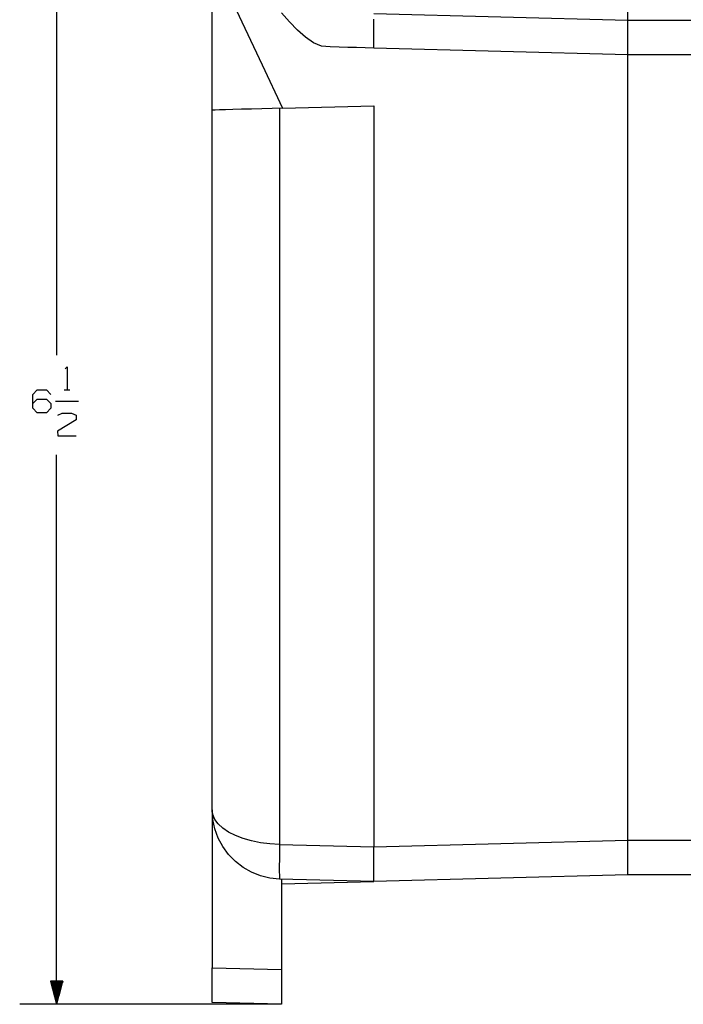
# Model space of a CAD drawing. Units: inches. Extents: x 0.3 to 33.7, y 0.4 to 21.7.
# Drawn here: x 7.7 to 11.3, y 8 to 13.4 of the extents above; entities that cross this region are included whole.
import ezdxf

# ---------------------------------------------------------------- set-up
doc = ezdxf.new("R2010")
doc.units = ezdxf.units.IN
doc.header["$MEASUREMENT"] = 0
doc.layers.add('TFR-TRI', color=7, linetype='CONTINUOUS', true_color=0xffffff)

msp = doc.modelspace()

# ---------------------------------------------------------------- linework, layer by layer
at = {"layer": 'TFR-TRI', "color": 35, "linetype": 'Continuous'}
for p, q in [((11.0094, 13.349), (11.0094, 15.0988)), ((7.9173, 14.5095), (7.9173, 11.5367)), ((7.9631, 11.4625), (7.9736, 11.4729)), ((7.9736, 11.4729), (7.9736, 11.3492)), ((7.9579, 11.3492), (7.9892, 11.3492)), ((7.7879, 11.3231), (7.8113, 11.3479)), ((7.7879, 11.2489), (7.7879, 11.3231)), ((7.7879, 11.2737), (7.8113, 11.2984)), ((7.8113, 11.3479), (7.8621, 11.3479)), ((7.8113, 11.2984), (7.8621, 11.2984)), ((7.8621, 11.3479), (7.8868, 11.3231)), ((7.8621, 11.2984), (7.8868, 11.2737)), ((7.8113, 11.2242), (7.7879, 11.2489)), ((7.8868, 11.2489), (7.8621, 11.2242)), ((7.8868, 11.2737), (7.8868, 11.2489)), ((7.9111, 11.2867), (8.0348, 11.2867)), ((7.8621, 11.2242), (7.8113, 11.2242)), ((7.9241, 11.2112), (7.9475, 11.2229)), ((7.9475, 11.2229), (7.9983, 11.2229)), ((7.9983, 11.2229), (8.023, 11.2112)), ((8.023, 11.2112), (8.023, 11.1864)), ((8.023, 11.1864), (7.9228, 11.1239)), ((7.9228, 11.1239), (7.9241, 11.0992)), ((7.9241, 11.0992), (8.023, 11.0992)), ((7.9173, 8.0234), (7.9173, 10.9963)), ((7.8838, 8.1484), (7.9173, 8.0234)), ((7.9508, 8.1484), (7.8838, 8.1484)), ((7.8843, 8.1484), (7.8843, 8.1466)), ((7.8843, 8.1484), (7.8843, 8.1466)), ((7.8863, 8.1484), (7.8863, 8.1391)), ((7.8883, 8.1484), (7.8883, 8.1317)), ((7.8903, 8.1484), (7.8903, 8.1242)), ((7.8923, 8.1484), (7.8923, 8.1167)), ((7.8943, 8.1484), (7.8943, 8.1093)), ((7.8963, 8.1484), (7.8963, 8.1018)), ((7.8983, 8.1484), (7.8983, 8.0943)), ((7.9003, 8.1484), (7.9003, 8.0869)), ((7.9023, 8.1484), (7.9023, 8.0794)), ((7.9043, 8.1484), (7.9043, 8.072)), ((7.9063, 8.1484), (7.9063, 8.0645)), ((7.9083, 8.1484), (7.9083, 8.057)), ((7.9103, 8.1484), (7.9103, 8.0496)), ((7.9123, 8.1484), (7.9123, 8.0421)), ((7.9143, 8.1484), (7.9143, 8.0346)), ((7.9163, 8.1484), (7.9163, 8.0272)), ((7.9173, 8.0234), (7.9508, 8.1484)), ((7.9183, 8.1484), (7.9183, 8.0272)), ((7.9203, 8.1484), (7.9203, 8.0346)), ((7.9223, 8.1484), (7.9223, 8.0421)), ((7.9243, 8.1484), (7.9243, 8.0496)), ((7.9263, 8.1484), (7.9263, 8.057)), ((7.9283, 8.1484), (7.9283, 8.0645)), ((7.9303, 8.1484), (7.9303, 8.072)), ((7.9323, 8.1484), (7.9323, 8.0794)), ((7.9343, 8.1484), (7.9343, 8.0869)), ((7.9363, 8.1484), (7.9363, 8.0943)), ((7.9383, 8.1484), (7.9383, 8.1018)), ((7.9403, 8.1484), (7.9403, 8.1093)), ((7.9423, 8.1484), (7.9423, 8.1167)), ((7.9443, 8.1484), (7.9443, 8.1242)), ((7.9463, 8.1484), (7.9463, 8.1317)), ((7.9483, 8.1484), (7.9483, 8.1391)), ((7.9503, 8.1484), (7.9503, 8.1466)), ((7.9503, 8.1484), (7.9503, 8.1466)), ((9.1344, 8.0234), (7.7173, 8.0234))]:
    msp.add_line(p, q, dxfattribs=at)
at = {"layer": 'TFR-TRI', "color": 155, "linetype": 'Continuous'}
for p, q in [((8.7594, 13.261), (8.7594, 13.5743)), ((8.8893, 13.4046), (9.0294, 13.1064)), ((9.1776, 13.3399), (9.1344, 13.3878)), ((9.6344, 13.385), (11.0094, 13.349)), ((9.2208, 13.295), (9.1776, 13.3399)), ((9.6344, 13.3301), (9.6344, 13.3535)), ((9.6344, 13.3017), (9.6344, 13.3301)), ((11.0094, 13.349), (11.3844, 13.349)), ((11.0094, 13.3443), (11.0094, 13.349)), ((11.0094, 13.3454), (11.0094, 13.349)), ((11.0094, 13.3348), (11.0094, 13.3454)), ((11.0094, 13.3305), (11.0094, 13.3443)), ((11.0094, 13.3175), (11.0094, 13.3348)), ((11.0094, 13.3081), (11.0094, 13.3305)), ((9.2643, 13.2561), (9.2208, 13.295)), ((9.6344, 13.2693), (9.6344, 13.3017)), ((9.6344, 13.2342), (9.6344, 13.2693)), ((11.0094, 13.2941), (11.0094, 13.3175)), ((11.0094, 13.2784), (11.0094, 13.3081)), ((11.0094, 13.2657), (11.0094, 13.2941)), ((11.0094, 13.2429), (11.0094, 13.2784)), ((8.7594, 12.8621), (8.7594, 13.261)), ((9.3079, 13.2262), (9.2643, 13.2561)), ((9.3519, 13.2081), (9.3079, 13.2262)), ((9.6344, 13.1976), (9.6344, 13.2342)), ((11.0094, 13.2333), (11.0094, 13.2657)), ((11.0094, 13.2033), (11.0094, 13.2429)), ((11.0094, 13.1982), (11.0094, 13.2333)), ((9.3989, 13.2038), (9.3519, 13.2081)), ((9.446, 13.2025), (9.3989, 13.2038)), ((9.4931, 13.2013), (9.446, 13.2025)), ((9.5402, 13.2001), (9.4931, 13.2013)), ((9.5873, 13.1988), (9.5402, 13.2001)), ((9.6344, 13.1976), (9.5873, 13.1988)), ((11.0094, 13.1616), (9.6344, 13.1976)), ((11.0094, 13.1615), (11.0094, 13.2033)), ((11.0094, 13.1616), (11.0094, 13.1982)), ((11.0094, 8.9115), (11.0094, 13.1616)), ((11.0094, 8.9115), (11.0094, 13.1615)), ((11.3844, 13.1615), (11.0094, 13.1615)), ((9.0294, 13.1064), (9.1395, 12.8721)), ((8.7634, 12.8622), (8.7594, 12.8621)), ((8.7594, 9.0763), (8.7594, 12.8621)), ((8.7751, 12.8625), (8.7634, 12.8622)), ((8.7982, 12.8631), (8.7751, 12.8625)), ((8.8307, 12.864), (8.7982, 12.8631)), ((8.8712, 12.8651), (8.8307, 12.864)), ((8.9189, 12.8663), (8.8712, 12.8651)), ((8.9717, 12.8677), (8.9189, 12.8663)), ((9.029, 12.8692), (8.9717, 12.8677)), ((9.0837, 12.8706), (9.029, 12.8692)), ((9.1395, 12.8721), (9.0837, 12.8706)), ((9.1246, 12.8717), (9.1246, 8.8888)), ((9.1395, 12.8721), (9.6344, 12.885)), ((9.6344, 12.885), (9.6344, 8.8755)), ((8.7631, 9.0238), (8.7594, 9.0763)), ((8.7631, 9.05), (8.7594, 9.0763)), ((8.7594, 9.0763), (8.7594, 8.2208)), ((8.7741, 9.0243), (8.7631, 9.05)), ((8.7741, 8.9723), (8.7631, 9.0238)), ((8.7922, 8.9996), (8.7741, 9.0243)), ((8.7922, 8.9229), (8.7741, 8.9723)), ((8.817, 8.9764), (8.7922, 8.9996)), ((8.8481, 8.9552), (8.817, 8.9764)), ((8.8848, 8.9363), (8.8481, 8.9552)), ((8.817, 8.8765), (8.7922, 8.9229)), ((8.9264, 8.9202), (8.8848, 8.9363)), ((8.9721, 8.9072), (8.9264, 8.9202)), ((9.0211, 8.8975), (8.9721, 8.9072)), ((9.0722, 8.8913), (9.0211, 8.8975)), ((9.6344, 8.8755), (11.0094, 8.9115)), ((11.0094, 8.8749), (11.0094, 8.9115)), ((11.0094, 8.9115), (11.3844, 8.9115)), ((11.0094, 8.8698), (11.0094, 8.9115)), ((8.8481, 8.8341), (8.817, 8.8765)), ((9.1246, 8.8888), (9.0722, 8.8913)), ((9.1236, 8.8471), (9.1229, 8.8075)), ((9.1246, 8.8888), (9.1236, 8.8471)), ((9.1246, 8.8888), (9.6344, 8.8755)), ((9.6344, 8.8389), (9.6344, 8.8755)), ((11.0094, 8.8397), (11.0094, 8.8749)), ((11.0094, 8.8302), (11.0094, 8.8698)), ((8.8848, 8.7964), (8.8481, 8.8341)), ((8.9264, 8.7642), (8.8848, 8.7964)), ((9.1229, 8.8075), (9.1226, 8.772)), ((9.6344, 8.8037), (9.6344, 8.8389)), ((9.6344, 8.7713), (9.6344, 8.8037)), ((11.0094, 8.8073), (11.0094, 8.8397)), ((11.0094, 8.7946), (11.0094, 8.8302)), ((11.0094, 8.7789), (11.0094, 8.8073)), ((11.0094, 8.7649), (11.0094, 8.7946)), ((8.9721, 8.7382), (8.9264, 8.7642)), ((9.0211, 8.7188), (8.9721, 8.7382)), ((9.1226, 8.772), (9.1226, 8.7423)), ((9.1226, 8.7423), (9.1229, 8.72)), ((9.6344, 8.7429), (9.6344, 8.7713)), ((9.6344, 8.7196), (9.6344, 8.7429)), ((11.0094, 8.7556), (11.0094, 8.7789)), ((11.0094, 8.7426), (11.0094, 8.7649)), ((11.0094, 8.7383), (11.0094, 8.7556)), ((11.0094, 8.7287), (11.0094, 8.7426)), ((11.0094, 8.7276), (11.0094, 8.7383)), ((9.0722, 8.7064), (9.0211, 8.7188)), ((9.1246, 8.7014), (9.0722, 8.7064)), ((9.1229, 8.72), (9.1236, 8.7061)), ((9.1236, 8.7061), (9.1246, 8.7014)), ((9.6344, 8.688), (9.1246, 8.7014)), ((9.1344, 8.7011), (9.1344, 8.211)), ((9.1344, 8.6749), (9.6344, 8.688)), ((11.0094, 8.724), (9.6344, 8.688)), ((9.6344, 8.7023), (9.6344, 8.7196)), ((9.6344, 8.6916), (9.6344, 8.7023)), ((9.6344, 8.688), (9.6344, 8.6916)), ((11.0094, 8.724), (11.0094, 8.7287)), ((11.0094, 8.724), (11.0094, 8.7276)), ((11.3844, 8.724), (11.0094, 8.724)), ((8.7594, 8.2208), (9.1344, 8.211)), ((8.7594, 8.1842), (8.7594, 8.2208)), ((9.1344, 8.211), (9.1344, 8.1744)), ((8.7594, 8.149), (8.7594, 8.1842)), ((9.1344, 8.1744), (9.1344, 8.1392)), ((8.7594, 8.1166), (8.7594, 8.149)), ((8.7594, 8.0882), (8.7594, 8.1166)), ((9.1344, 8.1392), (9.1344, 8.1068)), ((9.1344, 8.1068), (9.1344, 8.0784)), ((8.7594, 8.0649), (8.7594, 8.0882)), ((8.7594, 8.0475), (8.7594, 8.0649)), ((8.7594, 8.0369), (8.7594, 8.0475)), ((9.1344, 8.0784), (9.1344, 8.0551)), ((9.1344, 8.0551), (9.1344, 8.0377)), ((8.7594, 8.0333), (8.7594, 8.0369)), ((9.1344, 8.0234), (8.7594, 8.0333)), ((9.1344, 8.0377), (9.1344, 8.027)), ((9.1344, 8.027), (9.1344, 8.0234))]:
    msp.add_line(p, q, dxfattribs=at)

doc.saveas('drawing.dxf')
